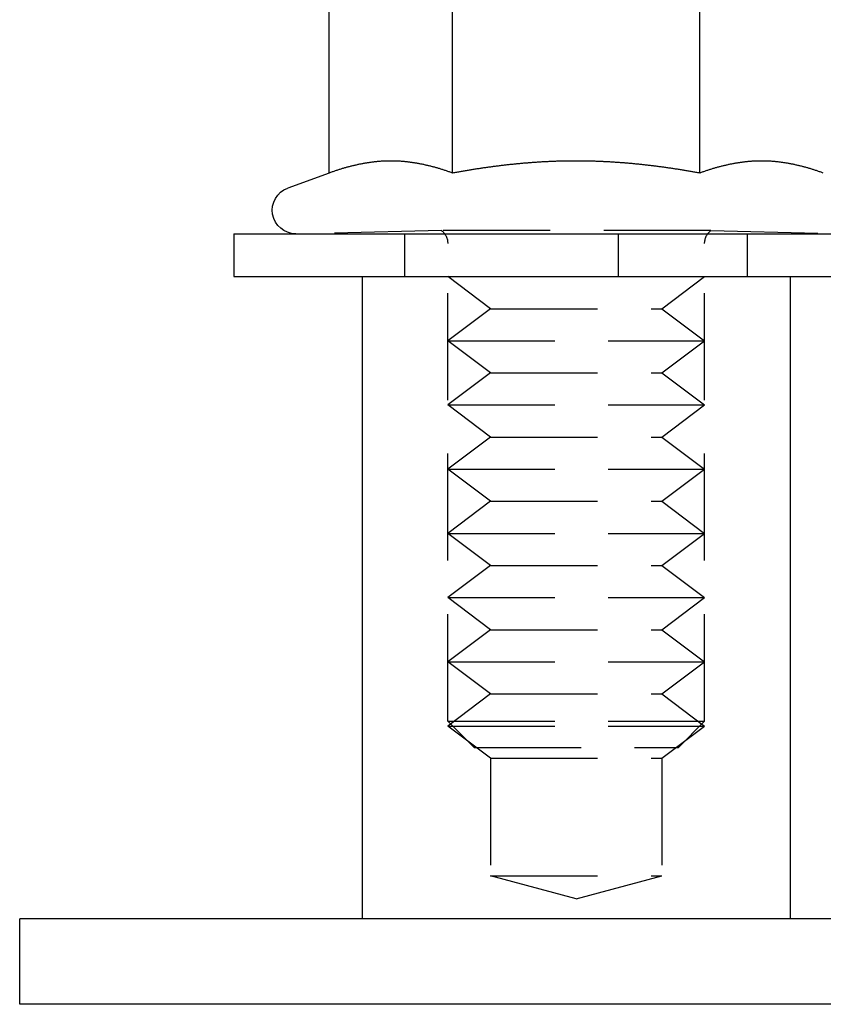
# Model space of a CAD drawing. Extents: x 694 to 964, y -123 to 328.
# Drawn here: x 694 to 713, y 220 to 243 of the extents above; entities that cross this region are included whole.
import ezdxf

# ---------------------------------------------------------------- set-up
doc = ezdxf.new("R2010")
doc.units = 0
doc.header["$LTSCALE"] = 10
doc.linetypes.add('VERDECKT', pattern=[0.375, 0.25, -0.125])
doc.layers.get('0').update_dxf_attribs({"linetype": 'CONTINUOUS'})
doc.layers.add('STEMPEL', color=3, linetype='CONTINUOUS')

# ---------------------------------------------------------------- blocks, each defined once
blk = doc.blocks.new('A$C2F027A12')
at = {"extrusion": (0, 1, -2e-16)}
for p, q in [((321.8581, 19.4179), (321.8581, 24.3927)), ((324.7448, 19.4179), (324.7448, 24.3927)), ((330.5183, 19.4179), (330.5183, 24.3927)), ((321.8581, 19.4179), (320.8935, 19.0668)), ((319.6316, 18), (579.6316, 18)), ((319.6316, 18), (319.6316, 17)), ((319.6316, 17), (579.6316, 17)), ((322.6316, 17), (322.6316, 2)), ((332.6316, 17), (332.6316, 2)), ((449.6316, 2), (314.6316, 2)), ((314.6316, 0), (314.6316, 2)), ((584.6316, 0), (314.6316, 0))]:
    blk.add_line(p, q, dxfattribs=at)
at = {"color": 1, "linetype": 'VERDECKT', "extrusion": (0, 1, -2e-16)}
for p, q in [((324.4883, 18.0774), (321.5316, 18)), ((323.6316, 17), (323.6316, 18)), ((330.7748, 18.0774), (324.4883, 18.0774)), ((328.6111, 18), (328.6111, 17)), ((330.7748, 18.0774), (333.7316, 18)), ((331.6316, 17), (331.6316, 18)), ((324.6316, 6.6135), (324.6316, 17.7707)), ((330.6316, 6.6135), (330.6316, 17.7707)), ((325.6316, 16.25), (324.6316, 17)), ((329.6316, 16.25), (330.6316, 17)), ((325.6316, 16.25), (324.6316, 15.5)), ((325.6316, 16.25), (329.6316, 16.25)), ((329.6316, 16.25), (330.6316, 15.5)), ((324.6316, 15.5), (330.6316, 15.5)), ((325.6316, 14.75), (324.6316, 15.5)), ((329.6316, 14.75), (330.6316, 15.5)), ((325.6316, 14.75), (324.6316, 14)), ((325.6316, 14.75), (329.6316, 14.75)), ((329.6316, 14.75), (330.6316, 14)), ((324.6316, 14), (330.6316, 14)), ((325.6316, 13.25), (324.6316, 14)), ((329.6316, 13.25), (330.6316, 14)), ((325.6316, 13.25), (324.6316, 12.5)), ((325.6316, 13.25), (329.6316, 13.25)), ((329.6316, 13.25), (330.6316, 12.5)), ((324.6316, 12.5), (330.6316, 12.5)), ((325.6316, 11.75), (324.6316, 12.5)), ((329.6316, 11.75), (330.6316, 12.5)), ((325.6316, 11.75), (324.6316, 11)), ((325.6316, 11.75), (329.6316, 11.75)), ((329.6316, 11.75), (330.6316, 11)), ((324.6316, 11), (330.6316, 11)), ((325.6316, 10.25), (324.6316, 11)), ((329.6316, 10.25), (330.6316, 11)), ((325.6316, 10.25), (324.6316, 9.5)), ((325.6316, 10.25), (329.6316, 10.25)), ((329.6316, 10.25), (330.6316, 9.5)), ((324.6316, 9.5), (330.6316, 9.5)), ((325.6316, 8.75), (324.6316, 9.5)), ((329.6316, 8.75), (330.6316, 9.5)), ((325.6316, 8.75), (324.6316, 8)), ((325.6316, 8.75), (329.6316, 8.75)), ((329.6316, 8.75), (330.6316, 8)), ((324.6316, 8), (330.6316, 8)), ((325.6316, 7.25), (324.6316, 8)), ((329.6316, 7.25), (330.6316, 8)), ((325.6316, 7.25), (324.6316, 6.5)), ((325.6316, 7.25), (329.6316, 7.25)), ((329.6316, 7.25), (330.6316, 6.5)), ((324.6316, 6.6135), (330.6316, 6.6135)), ((325.2451, 6), (324.6316, 6.6135)), ((324.6316, 6.5), (330.6316, 6.5)), ((325.6316, 5.75), (324.6316, 6.5)), ((329.6316, 5.75), (330.6316, 6.5)), ((330.0181, 6), (330.6316, 6.6135)), ((325.2451, 6), (330.0181, 6)), ((325.6316, 5.75), (329.6316, 5.75)), ((325.6316, 5.75), (325.6316, 3)), ((329.6316, 5.75), (329.6316, 3)), ((325.6316, 3), (329.6316, 3)), ((327.6316, 2.4641), (325.6316, 3)), ((327.6316, 2.4641), (329.6316, 3))]:
    blk.add_line(p, q, dxfattribs=at)
for points in [[(324.745, 19.4179, 0), (324.727, 19.4245, 0), (324.709, 19.431, 0), (324.69, 19.4374, 0), (324.672, 19.4438, 0), (324.654, 19.4501, 0), (324.636, 19.4564, 0), (324.618, 19.4626, 0), (324.6, 19.4687, 0), (324.581, 19.4747, 0), (324.563, 19.4807, 0), (324.545, 19.4866, 0), (324.527, 19.4924, 0), (324.509, 19.4981, 0), (324.491, 19.5038, 0), (324.472, 19.5095, 0), (324.454, 19.515, 0), (324.436, 19.5205, 0), (324.418, 19.5259, 0), (324.4, 19.5312, 0), (324.382, 19.5364, 0), (324.364, 19.5416, 0), (324.345, 19.5467, 0), (324.327, 19.5517, 0), (324.309, 19.5567, 0), (324.291, 19.5616, 0), (324.273, 19.5664, 0), (324.255, 19.5711, 0), (324.236, 19.5757, 0), (324.218, 19.5803, 0), (324.2, 19.5848, 0), (324.182, 19.5892, 0), (324.164, 19.5935, 0), (324.146, 19.5978, 0), (324.128, 19.6019, 0), (324.109, 19.606, 0), (324.091, 19.61, 0), (324.073, 19.614, 0), (324.055, 19.6178, 0), (324.037, 19.6216, 0), (324.019, 19.6253, 0), (324, 19.6289, 0), (323.982, 19.6324, 0), (323.964, 19.6358, 0), (323.946, 19.6392, 0), (323.928, 19.6424, 0), (323.91, 19.6456, 0), (323.892, 19.6487, 0), (323.873, 19.6517, 0), (323.855, 19.6546, 0), (323.837, 19.6574, 0), (323.819, 19.6602, 0), (323.801, 19.6628, 0), (323.783, 19.6654, 0), (323.764, 19.6679, 0), (323.746, 19.6702, 0), (323.728, 19.6725, 0), (323.71, 19.6747, 0), (323.692, 19.6768, 0), (323.674, 19.6789, 0), (323.655, 19.6808, 0), (323.637, 19.6826, 0), (323.619, 19.6844, 0), (323.601, 19.686, 0), (323.583, 19.6876, 0), (323.565, 19.6891, 0), (323.547, 19.6904, 0), (323.528, 19.6917, 0), (323.51, 19.6929, 0), (323.492, 19.694, 0), (323.474, 19.695, 0), (323.456, 19.6958, 0), (323.438, 19.6966, 0), (323.419, 19.6973, 0), (323.401, 19.6979, 0), (323.383, 19.6984, 0), (323.365, 19.6988, 0), (323.347, 19.6991, 0), (323.329, 19.6993, 0), (323.311, 19.6994, 0), (323.292, 19.6994, 0), (323.274, 19.6993, 0), (323.256, 19.6991, 0), (323.238, 19.6988, 0), (323.22, 19.6984, 0), (323.202, 19.6979, 0), (323.183, 19.6973, 0), (323.165, 19.6966, 0), (323.147, 19.6958, 0), (323.129, 19.695, 0), (323.111, 19.694, 0), (323.093, 19.6929, 0), (323.075, 19.6917, 0), (323.056, 19.6904, 0), (323.038, 19.6891, 0), (323.02, 19.6876, 0), (323.002, 19.686, 0), (322.984, 19.6844, 0), (322.966, 19.6826, 0), (322.947, 19.6808, 0), (322.929, 19.6789, 0), (322.911, 19.6768, 0), (322.893, 19.6747, 0), (322.875, 19.6725, 0), (322.857, 19.6702, 0), (322.838, 19.6679, 0), (322.82, 19.6654, 0), (322.802, 19.6628, 0), (322.784, 19.6602, 0), (322.766, 19.6574, 0), (322.748, 19.6546, 0), (322.73, 19.6517, 0), (322.711, 19.6487, 0), (322.693, 19.6456, 0), (322.675, 19.6424, 0), (322.657, 19.6392, 0), (322.639, 19.6358, 0), (322.621, 19.6324, 0), (322.602, 19.6289, 0), (322.584, 19.6253, 0), (322.566, 19.6216, 0), (322.548, 19.6178, 0), (322.53, 19.614, 0), (322.512, 19.61, 0), (322.494, 19.606, 0), (322.475, 19.6019, 0), (322.457, 19.5978, 0), (322.439, 19.5935, 0), (322.421, 19.5892, 0), (322.403, 19.5848, 0), (322.385, 19.5803, 0), (322.366, 19.5757, 0), (322.348, 19.5711, 0), (322.33, 19.5664, 0), (322.312, 19.5616, 0), (322.294, 19.5567, 0), (322.276, 19.5517, 0), (322.258, 19.5467, 0), (322.239, 19.5416, 0), (322.221, 19.5364, 0), (322.203, 19.5312, 0), (322.185, 19.5259, 0), (322.167, 19.5205, 0), (322.149, 19.515, 0), (322.13, 19.5095, 0), (322.112, 19.5038, 0), (322.094, 19.4981, 0), (322.076, 19.4924, 0), (322.058, 19.4866, 0), (322.04, 19.4807, 0), (322.021, 19.4747, 0), (322.003, 19.4687, 0), (321.985, 19.4626, 0), (321.967, 19.4564, 0), (321.949, 19.4501, 0), (321.931, 19.4438, 0), (321.913, 19.4374, 0), (321.894, 19.431, 0), (321.876, 19.4245, 0), (321.858, 19.4179, 0)], [(330.518, 19.4179, 0), (330.496, 19.422, 0), (330.473, 19.4261, 0), (330.451, 19.4301, 0), (330.428, 19.4341, 0), (330.406, 19.4381, 0), (330.383, 19.4421, 0), (330.36, 19.446, 0), (330.338, 19.4499, 0), (330.315, 19.4538, 0), (330.293, 19.4577, 0), (330.27, 19.4615, 0), (330.248, 19.4653, 0), (330.225, 19.4691, 0), (330.203, 19.4729, 0), (330.18, 19.4766, 0), (330.157, 19.4803, 0), (330.135, 19.484, 0), (330.112, 19.4876, 0), (330.09, 19.4913, 0), (330.067, 19.4948, 0), (330.045, 19.4984, 0), (330.022, 19.502, 0), (329.999, 19.5055, 0), (329.977, 19.509, 0), (329.954, 19.5124, 0), (329.932, 19.5158, 0), (329.909, 19.5192, 0), (329.887, 19.5226, 0), (329.864, 19.526, 0), (329.841, 19.5293, 0), (329.819, 19.5326, 0), (329.796, 19.5358, 0), (329.774, 19.5391, 0), (329.751, 19.5423, 0), (329.729, 19.5455, 0), (329.706, 19.5486, 0), (329.683, 19.5517, 0), (329.661, 19.5548, 0), (329.638, 19.5579, 0), (329.616, 19.5609, 0), (329.593, 19.5639, 0), (329.57, 19.5669, 0), (329.548, 19.5698, 0), (329.525, 19.5727, 0), (329.503, 19.5756, 0), (329.48, 19.5785, 0), (329.457, 19.5813, 0), (329.435, 19.5841, 0), (329.412, 19.5868, 0), (329.39, 19.5896, 0), (329.367, 19.5923, 0), (329.344, 19.5949, 0), (329.322, 19.5976, 0), (329.299, 19.6002, 0), (329.277, 19.6028, 0), (329.254, 19.6053, 0), (329.231, 19.6078, 0), (329.209, 19.6103, 0), (329.186, 19.6128, 0), (329.164, 19.6152, 0), (329.141, 19.6176, 0), (329.118, 19.6199, 0), (329.096, 19.6222, 0), (329.073, 19.6245, 0), (329.051, 19.6268, 0), (329.028, 19.629, 0), (329.005, 19.6312, 0), (328.983, 19.6334, 0), (328.96, 19.6355, 0), (328.938, 19.6376, 0), (328.915, 19.6397, 0), (328.892, 19.6417, 0), (328.87, 19.6437, 0), (328.847, 19.6457, 0), (328.824, 19.6476, 0), (328.802, 19.6495, 0), (328.779, 19.6514, 0), (328.757, 19.6532, 0), (328.734, 19.655, 0), (328.711, 19.6568, 0), (328.689, 19.6585, 0), (328.666, 19.6602, 0), (328.643, 19.6619, 0), (328.621, 19.6635, 0), (328.598, 19.6651, 0), (328.576, 19.6666, 0), (328.553, 19.6682, 0), (328.53, 19.6697, 0), (328.508, 19.6711, 0), (328.485, 19.6725, 0), (328.462, 19.6739, 0), (328.44, 19.6753, 0), (328.417, 19.6766, 0), (328.395, 19.6779, 0), (328.372, 19.6791, 0), (328.349, 19.6803, 0), (328.327, 19.6815, 0), (328.304, 19.6826, 0), (328.281, 19.6837, 0), (328.259, 19.6848, 0), (328.236, 19.6858, 0), (328.213, 19.6868, 0), (328.191, 19.6878, 0), (328.168, 19.6887, 0), (328.146, 19.6896, 0), (328.123, 19.6904, 0), (328.1, 19.6912, 0), (328.078, 19.692, 0), (328.055, 19.6927, 0), (328.032, 19.6934, 0), (328.01, 19.6941, 0), (327.987, 19.6947, 0), (327.964, 19.6953, 0), (327.942, 19.6958, 0), (327.919, 19.6963, 0), (327.896, 19.6968, 0), (327.874, 19.6972, 0), (327.851, 19.6976, 0), (327.828, 19.698, 0), (327.806, 19.6983, 0), (327.783, 19.6986, 0), (327.76, 19.6988, 0), (327.738, 19.699, 0), (327.715, 19.6992, 0), (327.693, 19.6993, 0), (327.67, 19.6994, 0), (327.647, 19.6994, 0), (327.625, 19.6994, 0), (327.602, 19.6994, 0), (327.579, 19.6993, 0), (327.557, 19.6992, 0), (327.534, 19.6991, 0), (327.511, 19.6989, 0), (327.489, 19.6987, 0), (327.466, 19.6984, 0), (327.443, 19.6981, 0), (327.421, 19.6978, 0), (327.398, 19.6974, 0), (327.375, 19.697, 0), (327.353, 19.6966, 0), (327.33, 19.6961, 0), (327.307, 19.6956, 0), (327.285, 19.695, 0), (327.262, 19.6944, 0), (327.239, 19.6938, 0), (327.217, 19.6931, 0), (327.194, 19.6924, 0), (327.171, 19.6917, 0), (327.149, 19.6909, 0), (327.126, 19.6901, 0), (327.103, 19.6892, 0), (327.081, 19.6884, 0), (327.058, 19.6874, 0), (327.035, 19.6865, 0), (327.013, 19.6855, 0), (326.99, 19.6844, 0), (326.967, 19.6834, 0), (326.945, 19.6823, 0), (326.922, 19.6811, 0), (326.899, 19.6799, 0), (326.876, 19.6787, 0), (326.854, 19.6775, 0), (326.831, 19.6762, 0), (326.808, 19.6749, 0), (326.786, 19.6735, 0), (326.763, 19.6721, 0), (326.74, 19.6707, 0), (326.718, 19.6692, 0), (326.695, 19.6677, 0), (326.672, 19.6662, 0), (326.65, 19.6646, 0), (326.627, 19.663, 0), (326.604, 19.6614, 0), (326.582, 19.6597, 0), (326.559, 19.658, 0), (326.536, 19.6562, 0), (326.513, 19.6545, 0), (326.491, 19.6526, 0), (326.468, 19.6508, 0), (326.445, 19.6489, 0), (326.423, 19.647, 0), (326.4, 19.645, 0), (326.377, 19.643, 0), (326.355, 19.641, 0), (326.332, 19.639, 0), (326.309, 19.6369, 0), (326.286, 19.6347, 0), (326.264, 19.6326, 0), (326.241, 19.6304, 0), (326.218, 19.6282, 0), (326.196, 19.6259, 0), (326.173, 19.6236, 0), (326.15, 19.6213, 0), (326.127, 19.6189, 0), (326.105, 19.6165, 0), (326.082, 19.6141, 0), (326.059, 19.6116, 0), (326.037, 19.6091, 0), (326.014, 19.6066, 0), (325.991, 19.604, 0), (325.968, 19.6014, 0), (325.946, 19.5988, 0), (325.923, 19.5961, 0), (325.9, 19.5934, 0), (325.878, 19.5907, 0), (325.855, 19.5879, 0), (325.832, 19.5852, 0), (325.809, 19.5823, 0), (325.787, 19.5795, 0), (325.764, 19.5766, 0), (325.741, 19.5737, 0), (325.719, 19.5708, 0), (325.696, 19.5678, 0), (325.673, 19.5648, 0), (325.65, 19.5618, 0), (325.628, 19.5587, 0), (325.605, 19.5556, 0), (325.582, 19.5525, 0), (325.56, 19.5493, 0), (325.537, 19.5462, 0), (325.514, 19.5429, 0), (325.491, 19.5397, 0), (325.469, 19.5364, 0), (325.446, 19.5332, 0), (325.423, 19.5298, 0), (325.401, 19.5265, 0), (325.378, 19.5231, 0), (325.355, 19.5197, 0), (325.333, 19.5163, 0), (325.31, 19.5128, 0), (325.287, 19.5093, 0), (325.265, 19.5058, 0), (325.242, 19.5023, 0), (325.219, 19.4987, 0), (325.197, 19.4951, 0), (325.174, 19.4915, 0), (325.151, 19.4878, 0), (325.129, 19.4842, 0), (325.106, 19.4805, 0), (325.083, 19.4767, 0), (325.061, 19.473, 0), (325.038, 19.4692, 0), (325.016, 19.4654, 0), (324.993, 19.4616, 0), (324.97, 19.4577, 0), (324.948, 19.4539, 0), (324.925, 19.45, 0), (324.903, 19.446, 0), (324.88, 19.4421, 0), (324.858, 19.4381, 0), (324.835, 19.4341, 0), (324.812, 19.4301, 0), (324.79, 19.4261, 0), (324.767, 19.422, 0), (324.745, 19.4179, 0)], [(333.405, 19.4179, 0), (333.387, 19.4245, 0), (333.369, 19.431, 0), (333.351, 19.4374, 0), (333.332, 19.4438, 0), (333.314, 19.4501, 0), (333.296, 19.4564, 0), (333.278, 19.4626, 0), (333.26, 19.4687, 0), (333.242, 19.4747, 0), (333.224, 19.4807, 0), (333.205, 19.4866, 0), (333.187, 19.4924, 0), (333.169, 19.4981, 0), (333.151, 19.5038, 0), (333.133, 19.5095, 0), (333.115, 19.515, 0), (333.096, 19.5205, 0), (333.078, 19.5259, 0), (333.06, 19.5312, 0), (333.042, 19.5364, 0), (333.024, 19.5416, 0), (333.006, 19.5467, 0), (332.988, 19.5517, 0), (332.969, 19.5567, 0), (332.951, 19.5616, 0), (332.933, 19.5664, 0), (332.915, 19.5711, 0), (332.897, 19.5757, 0), (332.879, 19.5803, 0), (332.86, 19.5848, 0), (332.842, 19.5892, 0), (332.824, 19.5935, 0), (332.806, 19.5978, 0), (332.788, 19.6019, 0), (332.77, 19.606, 0), (332.751, 19.61, 0), (332.733, 19.614, 0), (332.715, 19.6178, 0), (332.697, 19.6216, 0), (332.679, 19.6253, 0), (332.661, 19.6289, 0), (332.643, 19.6324, 0), (332.624, 19.6358, 0), (332.606, 19.6392, 0), (332.588, 19.6424, 0), (332.57, 19.6456, 0), (332.552, 19.6487, 0), (332.534, 19.6517, 0), (332.515, 19.6546, 0), (332.497, 19.6574, 0), (332.479, 19.6602, 0), (332.461, 19.6628, 0), (332.443, 19.6654, 0), (332.425, 19.6679, 0), (332.407, 19.6702, 0), (332.388, 19.6725, 0), (332.37, 19.6747, 0), (332.352, 19.6768, 0), (332.334, 19.6789, 0), (332.316, 19.6808, 0), (332.298, 19.6826, 0), (332.279, 19.6844, 0), (332.261, 19.686, 0), (332.243, 19.6876, 0), (332.225, 19.6891, 0), (332.207, 19.6904, 0), (332.189, 19.6917, 0), (332.171, 19.6929, 0), (332.152, 19.694, 0), (332.134, 19.695, 0), (332.116, 19.6958, 0), (332.098, 19.6966, 0), (332.08, 19.6973, 0), (332.062, 19.6979, 0), (332.043, 19.6984, 0), (332.025, 19.6988, 0), (332.007, 19.6991, 0), (331.989, 19.6993, 0), (331.971, 19.6994, 0), (331.953, 19.6994, 0), (331.934, 19.6993, 0), (331.916, 19.6991, 0), (331.898, 19.6988, 0), (331.88, 19.6984, 0), (331.862, 19.6979, 0), (331.844, 19.6973, 0), (331.826, 19.6966, 0), (331.807, 19.6958, 0), (331.789, 19.695, 0), (331.771, 19.694, 0), (331.753, 19.6929, 0), (331.735, 19.6917, 0), (331.717, 19.6904, 0), (331.698, 19.6891, 0), (331.68, 19.6876, 0), (331.662, 19.686, 0), (331.644, 19.6844, 0), (331.626, 19.6826, 0), (331.608, 19.6808, 0), (331.59, 19.6789, 0), (331.571, 19.6768, 0), (331.553, 19.6747, 0), (331.535, 19.6725, 0), (331.517, 19.6702, 0), (331.499, 19.6679, 0), (331.481, 19.6654, 0), (331.462, 19.6628, 0), (331.444, 19.6602, 0), (331.426, 19.6574, 0), (331.408, 19.6546, 0), (331.39, 19.6517, 0), (331.372, 19.6487, 0), (331.353, 19.6456, 0), (331.335, 19.6424, 0), (331.317, 19.6392, 0), (331.299, 19.6358, 0), (331.281, 19.6324, 0), (331.263, 19.6289, 0), (331.245, 19.6253, 0), (331.226, 19.6216, 0), (331.208, 19.6178, 0), (331.19, 19.614, 0), (331.172, 19.61, 0), (331.154, 19.606, 0), (331.136, 19.6019, 0), (331.117, 19.5978, 0), (331.099, 19.5935, 0), (331.081, 19.5892, 0), (331.063, 19.5848, 0), (331.045, 19.5803, 0), (331.027, 19.5757, 0), (331.009, 19.5711, 0), (330.99, 19.5664, 0), (330.972, 19.5616, 0), (330.954, 19.5567, 0), (330.936, 19.5517, 0), (330.918, 19.5467, 0), (330.9, 19.5416, 0), (330.881, 19.5364, 0), (330.863, 19.5312, 0), (330.845, 19.5259, 0), (330.827, 19.5205, 0), (330.809, 19.515, 0), (330.791, 19.5095, 0), (330.773, 19.5038, 0), (330.754, 19.4981, 0), (330.736, 19.4924, 0), (330.718, 19.4866, 0), (330.7, 19.4807, 0), (330.682, 19.4747, 0), (330.664, 19.4687, 0), (330.645, 19.4626, 0), (330.627, 19.4564, 0), (330.609, 19.4501, 0), (330.591, 19.4438, 0), (330.573, 19.4374, 0), (330.555, 19.431, 0), (330.536, 19.4245, 0), (330.518, 19.4179, 0)]]:
    blk.add_polyline3d(points)
at = {"extrusion": (0, -2e-16, -1)}
blk.add_arc((-321.0816, 18.55), 0.55, 270, 70, dxfattribs=at)
at = {"color": 1, "linetype": 'VERDECKT', "extrusion": (0, -2e-16, -1)}
for centre, start, end in [((-324.2316, 17.7707), 129.93188, 180), ((-331.0316, 17.7707), 0, 50.06812)]:
    blk.add_arc(centre, 0.4, start, end, dxfattribs=at)

msp = doc.modelspace()

# ---------------------------------------------------------------- block references
at = {"layer": 'STEMPEL'}
msp.add_blockref('A$C2F027A12', (379.136, 219.536, -97.17), dxfattribs=at)

doc.saveas('drawing.dxf')
